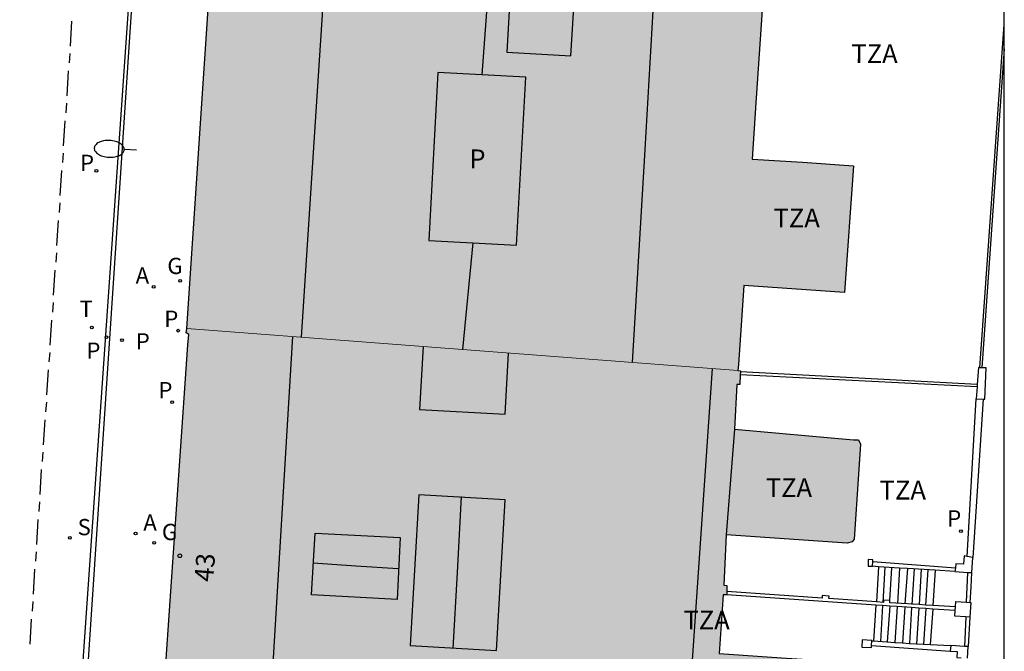
# Model space of a CAD drawing. Units: millimetres. Extents: x 582394 to 582745, y 4796039 to 4796290.
# Drawn here: x 582705 to 582744, y 4796246 to 4796271 of the extents above; entities that cross this region are included whole.
import ezdxf
from ezdxf.enums import TextEntityAlignment as Align

# ---------------------------------------------------------------- set-up
doc = ezdxf.new("R2010")
doc.units = ezdxf.units.MM
for name, color, linetype in [('010106', 9, 'Continuous'), ('060106', 9, 'BARANDILLA'), ('060108', 9, 'Continuous'), ('060117', 9, 'Continuous'), ('060124', 9, 'Continuous'), ('060141', 9, 'Continuous'), ('070105', 6, 'Continuous'), ('070106', 6, 'Continuous'), ('070108', 9, 'VALLA'), ('070110', 9, 'Continuous'), ('080106', 1, 'Continuous'), ('080109', 9, 'Continuous'), ('080110', 9, 'Continuous'), ('080119', 7, 'Continuous'), ('080202', 9, 'Continuous'), ('080308', 9, 'Continuous'), ('080310', 9, 'Continuous'), ('080311', 9, 'Continuous'), ('200205', 4, 'Continuous'), ('200305', 4, 'Continuous'), ('210201', 9, 'Continuous'), ('210203', 4, 'Continuous'), ('210204', 9, 'Continuous'), ('210205', 4, 'Continuous'), ('210301', 9, 'Continuous'), ('210303', 4, 'Continuous'), ('210304', 9, 'Continuous'), ('210305', 4, 'Continuous'), ('230204', 9, 'Continuous'), ('230304', 9, 'Continuous'), ('240205', 1, 'Continuous'), ('240305', 1, 'Continuous'), ('250202', 9, 'Continuous'), ('260101', 9, 'Continuous'), ('990501', 21, 'Continuous'), ('990507', 41, 'Continuous')]:
    doc.layers.add(name, color=color, linetype=linetype)
for name, color, linetype, lineweight in [('080111', 7, 'Continuous', 30), ('080117', 7, 'Continuous', 20), ('080118', 9, 'Continuous', 30)]:
    doc.layers.add(name, color=color, linetype=linetype, lineweight=lineweight)
doc.styles.add('ARIAL', font='ARIAL.TTF', dxfattribs={"height": 1})
doc.styles.add('ARIALI', font='ARIALI.TTF', dxfattribs={"height": 1})
doc.styles.add('ROMANS', font='romans__.ttf', dxfattribs={"height": 1})
doc.styles.get("Standard").update_dxf_attribs({"font": 'ARIAL.TTF'})
doc.linetypes.add('BARANDILLA', pattern='A,1,[201,DONOSTI.shx,S=0.1,R=0,X=0,Y=0],1', length=2)
doc.linetypes.add('VALLA', pattern='A,1,[200,DONOSTI.shx,S=0.1,R=0,X=0,Y=0],1', length=2)

# ---------------------------------------------------------------- blocks, each defined once
blk = doc.blocks.new('FAREDI')
blk.add_line((0, 0), (0.5, 0))
blk.add_lwpolyline([(0.5, 0, 0.159986), (0.538, -0.117, 0.106322), (0.675, -0.238, 0.071006), (0.858, -0.309, 0.057309), (1.099, -0.337, 0.057309), (1.339, -0.309, 0.071006), (1.522, -0.238, 0.106322), (1.659, -0.117, 0.159986), (1.697, 0, 0.159986), (1.659, 0.117, 0.106322), (1.522, 0.238, 0.071006), (1.339, 0.309, 0.057309), (1.099, 0.337, 0.057309), (0.858, 0.309, 0.071006), (0.675, 0.238, 0.106322), (0.538, 0.117, 0.159986)], format="xyb", close=True)
blk = doc.blocks.new('RETEL')
blk.add_circle((0, 0), 0.055)
blk = doc.blocks.new('REGAS')
blk.add_circle((0, 0), 0.055)
blk = doc.blocks.new('PLUVI3')
blk.add_circle((0, 0), 0.055)
blk = doc.blocks.new('SANEA')
blk.add_circle((0, 0), 0.055)
blk = doc.blocks.new('PLUVI2')
blk.add_circle((0, 0), 0.055)
blk = doc.blocks.new('PLUVI1')
blk.add_circle((0, 0), 0.055)
blk = doc.blocks.new('ABAS')
blk.add_circle((0, 0), 0.055)
blk = doc.blocks.new('BloquePortal')
blk.add_circle((0, 0), 0.075)
at = {"flags": 5}
blk.add_attdef('INDICE', text='', height=0.75, dxfattribs=at).set_placement((0, 0), align=Align.MIDDLE_CENTER)

msp = doc.modelspace()

# ---------------------------------------------------------------- hatches: boundary and pattern name
at = {"layer": '990501'}
for points in [[(582722.543, 4796257.649), (582711.538, 4796258.489), (582712.929, 4796279.458), (582724.068, 4796278.698), (582723.318, 4796268.618), (582721.558, 4796268.708), (582721.198, 4796261.999), (582722.953, 4796261.904)], [(582722.953, 4796261.904), (582722.543, 4796257.649), (582733.548, 4796256.808), (582733.568, 4796257.038), (582733.678, 4796258.618), (582733.778, 4796260.198), (582737.808, 4796259.918), (582738.158, 4796264.988), (582736.128, 4796265.128), (582734.118, 4796265.248), (582734.258, 4796267.498), (582734.949, 4796277.668), (582734.955, 4796277.747), (582734.968, 4796277.948), (582729.508, 4796278.318), (582724.068, 4796278.698), (582723.318, 4796268.618), (582725.078, 4796268.528), (582724.708, 4796261.809)], [(582733.108, 4796247.839), (582732.958, 4796247.839), (582732.798, 4796245.489), (582735.287, 4796245.319), (582737.757, 4796245.159), (582737.827, 4796245.119), (582737.867, 4796245.029), (582737.877, 4796244.919), (582737.657, 4796241.529), (582737.617, 4796241.309), (582737.567, 4796241.199), (582737.497, 4796241.139), (582732.527, 4796241.479), (582732.447, 4796240.209), (582732.381, 4796239.168), (582732.367, 4796238.959), (582721.368, 4796239.669), (582710.378, 4796240.399), (582710.378, 4796240.449), (582711.578, 4796257.829), (582711.618, 4796258.249), (582711.508, 4796258.309), (582711.538, 4796258.489), (582722.543, 4796257.649), (582733.548, 4796256.808), (582733.648, 4796256.788), (582733.646, 4796256.749), (582733.642, 4796256.629), (582733.628, 4796256.239), (582733.498, 4796256.239), (582733.408, 4796254.459), (582738.168, 4796254.038), (582738.368, 4796254.038), (582738.448, 4796253.858), (582738.187, 4796250.059), (582738.117, 4796249.959), (582737.907, 4796249.899), (582733.078, 4796250.239), (582732.978, 4796248.229), (582733.108, 4796248.209), (582733.108, 4796247.979)]]:
    msp.add_hatch(color=256, dxfattribs=at).paths.add_polyline_path(points)
at = {"layer": '990507'}
msp.add_hatch(color=256, dxfattribs=at).paths.add_polyline_path([(582722.953, 4796261.904), (582721.198, 4796261.999), (582721.558, 4796268.708), (582723.318, 4796268.618), (582725.078, 4796268.528), (582724.708, 4796261.809)])

# ---------------------------------------------------------------- linework, layer by layer
at = {"layer": '010106', "flags": 128}
msp.add_lwpolyline([(582394.193, 4796040.172), (582744.183, 4796040.164), (582744.188, 4796290.157), (582394.198, 4796290.165)], close=True, dxfattribs=at)
at = {"layer": '060106'}
for points in [[(582743.109, 4796256.249, 7.52), (582733.646, 4796256.749, 7.65)], [(582742.707, 4796249.375, 7.26), (582743.067, 4796255.668, 7.3)]]:
    msp.add_polyline3d(points, dxfattribs=at)
at = {"layer": '060108'}
for points in [[(582708.273, 4796290.158, 5.668), (582707.434, 4796277.238, 5.67), (582709.608, 4796277.194, 5.695), (582705.209, 4796213.976, 5.578), (582703.061, 4796181.756, 5.398), (582702.649, 4796176.764, 5.602), (582700.754, 4796176.903, 5.603), (582697.14, 4796124.874, 5.706), (582696.969, 4796121.892, 5.746), (582696.971, 4796120.944, 5.759), (582697.019, 4796119.999, 5.772), (582697.107, 4796119.103, 5.774), (582697.235, 4796118.215, 5.775), (582698.441, 4796110.74, 5.753), (582698.579, 4796110.018, 5.753), (582698.695, 4796108.596, 5.745), (582698.68, 4796106.486, 5.762), (582698.075, 4796097.534, 5.71), (582697.785, 4796093.614, 5.71), (582697.475, 4796090.034, 5.71), (582694.755, 4796064.445, 5.71), (582692.184, 4796040.166, 5.7)], [(582708.578, 4796290.158, 5.674), (582707.723, 4796277.405, 5.684), (582709.723, 4796277.364, 5.714), (582705.508, 4796213.953, 5.596), (582702.956, 4796176.454, 5.612), (582701.077, 4796176.568, 5.596), (582697.417, 4796124.551, 5.788)]]:
    msp.add_polyline3d(points, dxfattribs=at)
at = {"layer": '060117'}
for points in [[(582739.158, 4796248.964, 7.3), (582739.077, 4796247.559, 7.3)], [(582741.427, 4796248.819, 5.91), (582741.337, 4796247.414, 5.91)], [(582739.058, 4796247.428, 7.12), (582738.967, 4796245.995, 8.15)], [(582741.327, 4796247.271, 5.91), (582741.228, 4796245.853, 5.91)]]:
    msp.add_polyline3d(points, dxfattribs=at)
at = {"layer": '060124'}
msp.add_polyline3d([(582742.807, 4796246.949, 5.84), (582742.747, 4796245.769, 5.85)], dxfattribs=at)
at = {"layer": '060141'}
for points in [[(582739.417, 4796248.949, 7.11), (582739.337, 4796247.539, 7.11)], [(582739.687, 4796248.919, 6.92), (582739.607, 4796247.619, 6.92)], [(582739.997, 4796248.91, 6.58), (582739.917, 4796247.499, 6.58)], [(582740.317, 4796248.89, 6.42), (582740.217, 4796247.479, 6.42)], [(582740.587, 4796248.879, 6.28), (582740.497, 4796247.459, 6.28)], [(582740.867, 4796248.859, 6.15), (582740.787, 4796247.447, 6.15)], [(582741.127, 4796248.839, 6.06), (582741.037, 4796247.432, 6.06)], [(582739.327, 4796247.409, 6.99), (582739.237, 4796245.977, 6.99)], [(582739.617, 4796247.389, 6.83), (582739.507, 4796245.958, 6.83)], [(582739.907, 4796247.369, 6.58), (582739.817, 4796245.938, 6.58)], [(582740.217, 4796247.349, 6.42), (582740.117, 4796245.917, 6.42)], [(582740.487, 4796247.329, 6.28), (582740.397, 4796245.899, 6.28)], [(582740.777, 4796247.309, 6.15), (582740.677, 4796245.879, 6.15)], [(582741.047, 4796247.29, 6.01), (582740.957, 4796245.868, 6.01)]]:
    msp.add_polyline3d(points, dxfattribs=at)
at = {"layer": '070105'}
for points in [[(582744.188, 4796269.658, 5.72), (582743.288, 4796256.914, 5.72)], [(582743.102, 4796256.149, 7.31), (582733.642, 4796256.629, 7.43)], [(582743.348, 4796255.66, 5.74), (582742.937, 4796249.329, 5.81)], [(582738.935, 4796249.169, 7.32), (582742.232, 4796248.919, 7.27)], [(582739.158, 4796248.964, 7.254), (582738.927, 4796248.979, 7.34)], [(582739.997, 4796248.91, 6.943), (582739.158, 4796248.964, 7.254)], [(582740.317, 4796248.89, 6.824), (582739.997, 4796248.91, 6.943)], [(582741.427, 4796248.819, 6.413), (582740.317, 4796248.89, 6.824)], [(582742.217, 4796248.769, 6.12), (582741.427, 4796248.819, 6.413)], [(582739.077, 4796247.559, 7.316), (582737.177, 4796247.699, 7.36), (582737.187, 4796247.789, 7.35), (582736.917, 4796247.809, 7.36), (582736.917, 4796247.709, 7.36), (582733.108, 4796247.979, 7.39)], [(582739.058, 4796247.428, 8.481), (582733.108, 4796247.839, 8.86)], [(582740.787, 4796247.447, 6.296), (582739.617, 4796247.519, 7.18), (582739.617, 4796247.619, 6.93), (582739.357, 4796247.629, 7.11), (582739.357, 4796247.539, 7.31), (582739.077, 4796247.559, 7.316)], [(582739.327, 4796247.409, 8.464), (582739.058, 4796247.428, 8.481)], [(582739.617, 4796247.389, 8.446), (582739.327, 4796247.409, 8.464)], [(582739.907, 4796247.369, 8.427), (582739.617, 4796247.389, 8.446)], [(582740.487, 4796247.329, 8.39), (582739.907, 4796247.369, 8.427)], [(582740.777, 4796247.309, 8.372), (582740.487, 4796247.329, 8.39)], [(582741.047, 4796247.29, 8.355), (582740.777, 4796247.309, 8.372)], [(582741.037, 4796247.432, 6.107), (582740.787, 4796247.447, 6.296)], [(582741.337, 4796247.414, 5.88), (582741.037, 4796247.432, 6.107)], [(582741.327, 4796247.271, 8.337), (582741.047, 4796247.29, 8.355)], [(582742.222, 4796247.209, 8.28), (582741.327, 4796247.271, 8.337)], [(582742.233, 4796247.359, 5.203), (582741.337, 4796247.414, 5.88)], [(582738.896, 4796245.999, 8.15), (582738.967, 4796245.995, 8.15)], [(582738.967, 4796245.995, 8.15), (582739.507, 4796245.958, 8.15)], [(582739.507, 4796245.958, 8.15), (582739.817, 4796245.938, 8.15)], [(582739.817, 4796245.938, 8.15), (582740.117, 4796245.917, 8.15)], [(582740.117, 4796245.917, 8.15), (582740.397, 4796245.899, 8.15), (582740.957, 4796245.868, 8.15)], [(582738.882, 4796245.808, 8.21), (582742.027, 4796245.589, 8.27)], [(582740.957, 4796245.868, 8.15), (582741.228, 4796245.853, 8.15)], [(582741.228, 4796245.853, 8.15), (582742.047, 4796245.809, 8.15)]]:
    msp.add_polyline3d(points, dxfattribs=at)
at = {"layer": '070106'}
for points in [[(582742.677, 4796247.54, 5.82), (582742.737, 4796248.738, 5.83)], [(582742.877, 4796248.73, 5.72), (582742.847, 4796248.149, 5.71), (582742.807, 4796247.532, 5.71)], [(582742.657, 4796246.959, 5.84), (582742.597, 4796245.777, 5.86)]]:
    msp.add_polyline3d(points, dxfattribs=at)
at = {"layer": '070108'}
msp.add_polyline3d([(582743.217, 4796256.916, 7.13), (582744.188, 4796270.628, 7.13)], dxfattribs=at)
at = {"layer": '070110'}
for points in [[(582743.157, 4796256.918, 5.72), (582743.109, 4796256.249, 6.566)], [(582743.217, 4796256.916, 5.716), (582743.157, 4796256.918, 5.72)], [(582743.288, 4796256.914, 5.711), (582743.217, 4796256.916, 5.716)], [(582743.348, 4796255.66, 7.382), (582743.407, 4796255.658, 7.4), (582743.467, 4796256.908, 5.7), (582743.288, 4796256.914, 5.711)], [(582743.102, 4796256.149, 6.693), (582743.067, 4796255.668, 7.3)], [(582743.109, 4796256.249, 6.566), (582743.102, 4796256.149, 6.693)], [(582743.067, 4796255.668, 7.3), (582743.348, 4796255.66, 7.382)], [(582738.937, 4796249.239, 7.32), (582738.747, 4796249.249, 7.32), (582738.747, 4796248.989, 7.32), (582738.927, 4796248.979, 7.32)], [(582738.927, 4796248.979, 7.32), (582738.935, 4796249.169, 7.32)], [(582738.935, 4796249.169, 7.32), (582738.937, 4796249.239, 7.32)], [(582742.707, 4796249.375, 6.77), (582742.587, 4796249.399, 7.27), (582742.557, 4796249.059, 7.27), (582742.247, 4796249.079, 7.27), (582742.232, 4796248.919, 6.657)], [(582742.937, 4796249.329, 5.81), (582742.707, 4796249.375, 6.77)], [(582742.877, 4796248.73, 5.827), (582742.897, 4796248.729, 5.82), (582742.937, 4796249.329, 5.81)], [(582742.232, 4796248.919, 6.657), (582742.217, 4796248.769, 6.08)], [(582742.217, 4796248.769, 6.08), (582742.737, 4796248.738, 5.881)], [(582742.737, 4796248.738, 5.881), (582742.877, 4796248.73, 5.827)], [(582742.233, 4796247.359, 5.84), (582742.247, 4796247.569, 5.84)], [(582742.247, 4796247.569, 5.84), (582742.677, 4796247.54, 5.819)], [(582742.677, 4796247.54, 5.819), (582742.807, 4796247.532, 5.812)], [(582742.807, 4796247.532, 5.812), (582742.857, 4796247.529, 5.81), (582742.807, 4796246.949, 5.84)], [(582742.657, 4796246.959, 5.84), (582742.207, 4796246.989, 5.84), (582742.222, 4796247.209, 5.84)], [(582742.222, 4796247.209, 5.84), (582742.233, 4796247.359, 5.84)], [(582742.807, 4796246.949, 5.84), (582742.657, 4796246.959, 5.84)], [(582738.896, 4796245.999, 8.27), (582738.897, 4796246.019, 8.27), (582738.507, 4796246.039, 8.27), (582738.497, 4796245.749, 8.27)], [(582738.882, 4796245.808, 8.27), (582738.896, 4796245.999, 8.27)], [(582738.497, 4796245.749, 8.27), (582738.877, 4796245.739, 8.27), (582738.882, 4796245.808, 8.27)], [(582742.047, 4796245.809, 5.84), (582742.027, 4796245.589, 5.84)], [(582742.027, 4796245.589, 5.84), (582742.307, 4796245.569, 5.84), (582742.297, 4796245.339, 5.84), (582742.467, 4796245.326, 5.884)], [(582742.597, 4796245.777, 5.84), (582742.047, 4796245.809, 5.84)], [(582742.747, 4796245.769, 5.84), (582742.597, 4796245.777, 5.84)], [(582742.717, 4796245.309, 5.95), (582742.747, 4796245.769, 5.84)]]:
    msp.add_polyline3d(points, dxfattribs=at)
at = {"layer": '080106'}
msp.add_polyline3d([(582726.878, 4796269.378, 26.519), (582727.038, 4796271.978, 26.529), (582724.458, 4796272.128, 26.539), (582724.318, 4796269.528, 26.529), (582726.878, 4796269.378, 26.519)], dxfattribs=at)
at = {"layer": '080109'}
for points in [[(582722.168, 4796245.689, 31.969), (582722.338, 4796248.729, 31.969), (582722.498, 4796251.769, 31.969)], [(582719.968, 4796248.879, 31.979), (582718.278, 4796248.989, 31.979), (582716.578, 4796249.099, 31.979)]]:
    msp.add_polyline3d(points, dxfattribs=at)
at = {"layer": '080110'}
for points in [[(582729.338, 4796257.129, 26.299), (582729.838, 4796265.638, 26.299), (582730.318, 4796273.958, 26.309), (582717.189, 4796274.908, 26.319), (582716.648, 4796266.539, 26.319), (582716.098, 4796258.139, 26.319)], [(582715.758, 4796258.169, 30.629), (582714.858, 4796243.319, 30.629), (582713.968, 4796228.53, 30.629)], [(582720.968, 4796257.769, 31.069), (582720.828, 4796255.249, 31.069), (582724.248, 4796255.059, 31.069), (582724.378, 4796257.499, 31.069)], [(582730.537, 4796227.439, 30.879), (582731.537, 4796242.309, 30.759), (582732.528, 4796256.889, 30.639)], [(582733.408, 4796254.459, 6.33), (582733.308, 4796253.109, 6.35), (582733.078, 4796250.239, 6.4)], [(582723.908, 4796245.609, 31.349), (582724.248, 4796251.639, 31.379), (582720.798, 4796251.829, 31.389), (582720.458, 4796245.809, 31.349), (582723.908, 4796245.609, 31.349)], [(582720.058, 4796250.129, 30.839), (582719.928, 4796247.649, 30.839), (582716.508, 4796247.839, 30.839), (582716.658, 4796250.309, 30.839), (582720.058, 4796250.129, 30.839)]]:
    msp.add_polyline3d(points, dxfattribs=at)
at = {"layer": '080111'}
for points in [[(582711.538, 4796258.489, 5.68), (582712.929, 4796279.458, 5.71), (582724.068, 4796278.698, 5.78)], [(582734.949, 4796277.668, 5.855), (582734.258, 4796267.498, 6.06), (582734.118, 4796265.248, 6.11), (582736.128, 4796265.128, 6.15), (582738.158, 4796264.988, 6.11), (582737.808, 4796259.918, 6.03), (582733.778, 4796260.198, 6.21), (582733.678, 4796258.618, 6.24), (582733.568, 4796257.038, 6.27), (582733.548, 4796256.808, 7.4)], [(582710.378, 4796240.399, 5.66), (582710.378, 4796240.449, 5.66), (582711.578, 4796257.829, 5.67), (582711.618, 4796258.249, 5.69), (582711.508, 4796258.309, 5.7), (582711.538, 4796258.489, 5.68)], [(582733.642, 4796256.629, 7.401), (582733.628, 4796256.239, 7.43), (582733.498, 4796256.239, 7.44), (582733.408, 4796254.459, 7.33), (582738.168, 4796254.038, 7.36), (582738.368, 4796254.038, 7.35), (582738.448, 4796253.858, 7.35), (582738.187, 4796250.059, 7.34), (582738.117, 4796249.959, 7.34), (582737.907, 4796249.899, 7.33), (582733.078, 4796250.239, 7.38), (582732.978, 4796248.229, 7.39), (582733.108, 4796248.209, 7.39), (582733.108, 4796247.979, 7.402)], [(582733.548, 4796256.808, 7.4), (582733.648, 4796256.788, 7.39), (582733.646, 4796256.749, 7.393)], [(582733.646, 4796256.749, 7.393), (582733.642, 4796256.629, 7.401)], [(582733.108, 4796247.979, 7.402), (582733.108, 4796247.839, 7.41)], [(582733.108, 4796247.839, 7.41), (582732.958, 4796247.839, 6.45), (582732.798, 4796245.489, 6.54), (582735.287, 4796245.319, 6.48), (582737.757, 4796245.159, 6.42), (582737.827, 4796245.119, 6.42), (582737.867, 4796245.029, 6.42), (582737.877, 4796244.919, 6.42), (582737.657, 4796241.529, 6.42), (582737.617, 4796241.309, 6.42), (582737.567, 4796241.199, 6.42), (582737.497, 4796241.139, 6.42), (582732.527, 4796241.479, 6.58), (582732.447, 4796240.209, 6.61), (582732.381, 4796239.168, 6.626)]]:
    msp.add_polyline3d(points, dxfattribs=at)
at = {"layer": '080117'}
for points in [[(582722.543, 4796257.649, 7.53), (582711.538, 4796258.489, 7.55)], [(582733.548, 4796256.808, 7.51), (582722.543, 4796257.649, 7.53)]]:
    msp.add_polyline3d(points, dxfattribs=at)
at = {"layer": '080118', "flags": 128}
for points in [[(582724.068, 4796278.698), (582723.318, 4796268.618)], [(582722.953, 4796261.904), (582722.543, 4796257.649)]]:
    msp.add_lwpolyline(points, dxfattribs=at)
at = {"layer": '080119'}
for points in [[(582723.318, 4796268.618, 26.309), (582721.558, 4796268.708, 26.309), (582721.198, 4796261.999, 26.289), (582722.953, 4796261.904, 26.289)], [(582722.953, 4796261.904, 26.289), (582724.708, 4796261.809, 26.289), (582725.078, 4796268.528, 26.309), (582723.318, 4796268.618, 26.309)]]:
    msp.add_polyline3d(points, dxfattribs=at)
at = {"layer": '260101'}
for points in [[(582706.88, 4796269.772, 5.666), (582706.942, 4796270.77, 5.673)], [(582706.86, 4796269.474, 5.674), (582706.832, 4796269.099, 5.672)], [(582706.746, 4796267.78, 5.664), (582706.808, 4796268.778, 5.671)], [(582706.725, 4796267.483, 5.671), (582706.697, 4796267.107, 5.67)], [(582706.611, 4796265.789, 5.662), (582706.673, 4796266.787, 5.668)], [(582706.591, 4796265.491, 5.669), (582706.563, 4796265.116, 5.668)], [(582706.477, 4796263.797, 5.66), (582706.539, 4796264.795, 5.666)], [(582706.457, 4796263.5, 5.667), (582706.429, 4796263.124, 5.665)], [(582706.343, 4796261.806, 5.658), (582706.405, 4796262.804, 5.664)], [(582706.323, 4796261.508, 5.665), (582706.294, 4796261.133, 5.663)], [(582706.208, 4796259.814, 5.655), (582706.27, 4796260.812, 5.662)], [(582706.188, 4796259.517, 5.663), (582706.16, 4796259.141, 5.661)], [(582706.074, 4796257.823, 5.653), (582706.136, 4796258.821, 5.66)], [(582706.054, 4796257.525, 5.66), (582706.026, 4796257.15, 5.659)], [(582705.94, 4796255.831, 5.651), (582706.002, 4796256.829, 5.657)], [(582705.92, 4796255.533, 5.658), (582705.892, 4796255.158, 5.657)], [(582705.806, 4796253.839, 5.649), (582705.868, 4796254.837, 5.655)], [(582705.785, 4796253.542, 5.656), (582705.757, 4796253.166, 5.654)], [(582705.671, 4796251.848, 5.647), (582705.733, 4796252.846, 5.653)], [(582705.651, 4796251.55, 5.654), (582705.623, 4796251.175, 5.652)], [(582705.537, 4796249.856, 5.644), (582705.599, 4796250.854, 5.651)], [(582705.517, 4796249.559, 5.652), (582705.489, 4796249.183, 5.65)], [(582705.403, 4796247.865, 5.642), (582705.465, 4796248.863, 5.649)], [(582705.382, 4796247.567, 5.649), (582705.354, 4796247.192, 5.648)], [(582705.268, 4796245.873, 5.64), (582705.33, 4796246.871, 5.646)]]:
    msp.add_polyline3d(points, dxfattribs=at)

# ---------------------------------------------------------------- block references
at = {"layer": '080202', "rotation": 359.9987685839998}
msp.add_blockref('BloquePortal', (582711.25, 4796249.4), dxfattribs=at)
at = {"layer": '200205', "rotation": 359.9987685839998}
for p in [(582710.208, 4796260.144, 5.687), (582709.487, 4796250.292, 5.655)]:
    msp.add_blockref('ABAS', p, dxfattribs=at)
at = {"layer": '210201', "rotation": 359.9987685839998}
for p in [(582711.183, 4796258.396, 5.689), (582710.95, 4796255.543, 5.686)]:
    msp.add_blockref('PLUVI1', p, dxfattribs=at)
at = {"layer": '210203', "rotation": 359.9987685839998}
for p in [(582707.918, 4796264.787, 5.585), (582708.943, 4796258.02, 5.654)]:
    msp.add_blockref('PLUVI2', p, dxfattribs=at)
at = {"layer": '210204', "rotation": 359.9987685839998}
msp.add_blockref('SANEA', (582706.862, 4796250.115, 5.577), dxfattribs=at)
at = {"layer": '210205', "rotation": 359.9987685839998}
for p in [(582708.325, 4796258.141, 5.492), (582742.457, 4796250.388, 7.24)]:
    msp.add_blockref('PLUVI3', p, dxfattribs=at)
at = {"layer": '230204', "rotation": 359.9987685839998}
for p in [(582711.266, 4796260.392, 5.693), (582710.229, 4796249.921, 5.673)]:
    msp.add_blockref('REGAS', p, dxfattribs=at)
at = {"layer": '240205', "rotation": 359.9987685839998}
msp.add_blockref('RETEL', (582707.737, 4796258.525, 5.51), dxfattribs=at)
at = {"layer": '250202', "rotation": 176.9987685100875}
msp.add_blockref('FAREDI', (582709.528, 4796265.604, 5.678), dxfattribs=at)

# ---------------------------------------------------------------- texts
at = {"layer": '080308', "style": 'ARIALI'}
msp.add_text('43', height=0.75, rotation=85.4988, dxfattribs=at).set_placement((582712.578, 4796248.339))
at = {"layer": '080310', "style": 'ARIAL'}
msp.add_text('P', height=0.75, rotation=359.9988, dxfattribs=at).set_placement((582722.818, 4796264.888))
at = {"layer": '080311', "style": 'ARIAL'}
for p in [(582738.078, 4796269.088), (582734.968, 4796262.528), (582734.658, 4796251.749), (582739.207, 4796251.649), (582731.368, 4796246.459)]:
    msp.add_text('TZA', height=0.75, rotation=359.9988, dxfattribs=at).set_placement(p)
at = {"layer": '200305', "style": 'ROMANS'}
for p in [(582709.487, 4796260.279, 5.687), (582709.794, 4796250.404, 5.655)]:
    msp.add_text('A', height=0.65, rotation=359.9988, dxfattribs=at).set_placement(p)
at = {"layer": '210301', "style": 'ROMANS'}
for p in [(582710.63, 4796258.548, 5.689), (582710.397, 4796255.695, 5.686)]:
    msp.add_text('P', height=0.65, rotation=359.9988, dxfattribs=at).set_placement(p)
at = {"layer": '210303', "style": 'ROMANS'}
for p in [(582707.265, 4796264.777, 5.585), (582709.492, 4796257.646, 5.654)]:
    msp.add_text('P', height=0.65, rotation=359.9988, dxfattribs=at).set_placement(p)
at = {"layer": '210304', "style": 'ROMANS'}
msp.add_text('S', height=0.65, rotation=359.9988, dxfattribs=at).set_placement((582707.168, 4796250.221, 5.577))
at = {"layer": '210305', "style": 'ROMANS'}
for p in [(582707.52, 4796257.273, 5.492), (582741.907, 4796250.568, 7.24)]:
    msp.add_text('P', height=0.65, rotation=359.9988, dxfattribs=at).set_placement(p)
at = {"layer": '230304', "style": 'ROMANS'}
for p in [(582710.753, 4796260.659, 5.693), (582710.535, 4796250.027, 5.673)]:
    msp.add_text('G', height=0.65, rotation=359.9988, dxfattribs=at).set_placement(p)
at = {"layer": '240305', "style": 'ROMANS'}
msp.add_text('T', height=0.65, rotation=359.9988, dxfattribs=at).set_placement((582707.244, 4796258.942, 5.51))

doc.saveas('drawing.dxf')
